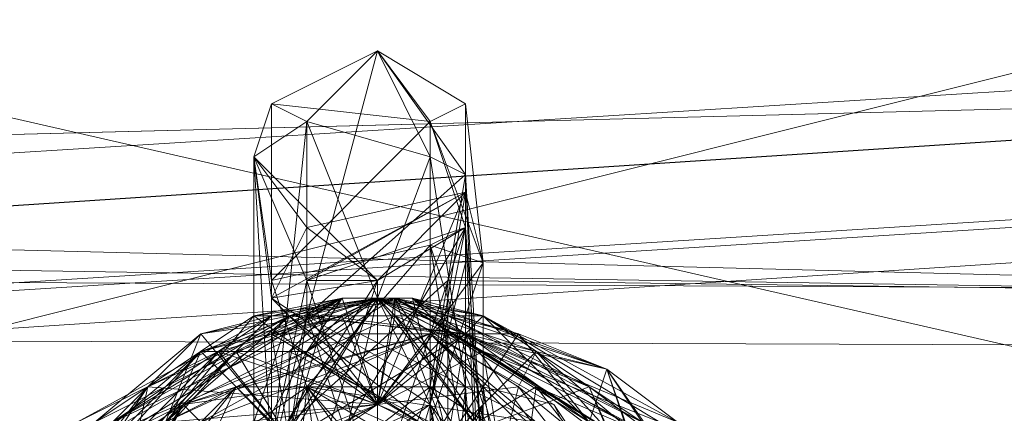
# Model space of a CAD drawing. Units: millimetres. Extents: x 16456 to 21896, y -12522 to -2088.
# Drawn here: x 19161 to 19213, y -5274 to -5253 of the extents above; entities that cross this region are included whole.
import ezdxf

# ---------------------------------------------------------------- set-up
doc = ezdxf.new("R2010")
doc.units = ezdxf.units.MM
doc.layers.add('МАФЫ НАШИ', color=250, linetype='Continuous', lineweight=25)

# ---------------------------------------------------------------- blocks, each defined once
blk = doc.blocks.new('роьгшгш')
at = {"layer": 'МАФЫ НАШИ', "lineweight": 13}
for points in [[(18671.922, -3800.265), (18272.221, -5286.742), (19827.03, -5292.358), (18671.922, -3800.265), (18273.157, -5267.084), (19828.902, -5272.701)], [(18671.922, -3800.265), (18273.157, -5267.084), (19828.902, -5272.701), (18273.157, -5267.084), (18671.922, -3800.265), (19951.527, -3981.863), (19827.03, -5292.358), (19951.527, -3981.863)], [(19828.902, -5272.701), (18273.157, -5267.084), (18671.922, -3800.265)], [(19853.24, -4058.62), (19747.464, -5182.838), (19828.902, -5272.701), (18273.157, -5267.084), (19828.902, -5272.701), (19747.464, -5182.838), (19828.902, -5272.701), (19747.464, -5182.838)], [(19853.24, -4058.62), (19747.464, -5182.838), (18273.157, -5267.084), (19828.902, -5272.701), (19747.464, -5182.838), (19853.24, -4058.62), (19828.902, -5272.701), (19747.464, -5182.838), (19828.902, -5272.701)], [(18084.071, -4990.944), (17980.167, -5333.545), (20047.942, -5205.304), (20067.6, -5020.898)], [(20077.897, -5019.962), (18096.24, -4996.561), (18084.071, -4990.944), (17980.167, -5333.545), (17994.208, -5339.162), (20061.983, -5204.368), (20047.942, -5205.304), (20067.6, -5020.898)], [(18084.071, -4990.944), (17980.167, -5333.545), (20047.942, -5205.304)], [(20061.983, -5204.368), (17994.208, -5339.162), (18096.24, -4996.561), (20077.897, -5019.962)], [(20061.983, -5204.368), (17994.208, -5339.162), (18096.24, -4996.561)], [(18273.157, -5267.084), (19828.902, -5272.701), (19747.464, -5182.838)], [(17994.208, -5339.162), (20061.983, -5204.368), (20047.942, -5205.304)], [(20047.942, -5205.304), (17980.167, -5333.545), (17994.208, -5339.162)], [(17980.167, -5341.97), (20026.413, -5452.426), (20049.814, -5210.92)], [(20061.047, -5210.92), (17993.272, -5345.714), (17980.167, -5341.97)], [(17980.167, -5341.97), (20049.814, -5210.92), (20061.047, -5210.92)], [(19962.76, -5524.503), (17993.272, -5345.714), (20061.047, -5210.92)], [(18340.554, -5244.619), (19738.104, -5244.619), (18344.298, -5280.189)], [(18340.554, -5244.619), (18344.298, -5280.189), (18340.554, -5244.619), (18344.298, -5280.189), (19740.912, -5280.189), (18340.554, -5244.619), (19738.104, -5244.619), (18344.298, -5280.189), (18340.554, -5244.619), (18344.298, -5280.189)], [(19738.104, -5244.619), (18340.554, -5244.619), (19740.912, -5280.189), (19738.104, -5244.619), (19740.912, -5280.189)], [(18344.298, -5280.189), (19738.104, -5244.619), (19678.195, -5287.678)], [(18996.738, -5248.363), (18856.327, -5280.189), (19117.49, -5280.189), (19117.49, -5248.363), (19259.773, -5244.619), (19117.49, -5280.189)], [(19343.083, -5244.619), (19398.311, -5280.189), (19256.028, -5280.189), (19343.083, -5244.619), (19116.554, -5248.363), (19256.028, -5280.189)], [(19259.773, -5244.619), (19341.211, -5280.189), (19117.49, -5280.189)], [(19116.554, -5248.363), (18995.801, -5280.189), (19256.028, -5280.189)], [(19174.591, -5257.724), (19180.207, -5254.916), (19183.015, -5258.66)], [(19174.591, -5257.724), (19180.207, -5254.916), (19183.015, -5258.66)], [(19174.591, -5257.724), (19176.463, -5258.66), (19180.207, -5254.916)], [(19174.591, -5257.724), (19176.463, -5258.66), (19180.207, -5254.916)], [(19183.015, -5258.66), (19184.887, -5257.724), (19180.207, -5254.916), (19176.463, -5268.957), (19184.887, -5261.468), (19180.207, -5254.916)], [(19176.463, -5268.957), (19180.207, -5254.916), (19176.463, -5258.66)], [(19183.015, -5260.532), (19180.207, -5254.916), (19176.463, -5258.66)], [(19184.887, -5261.468), (19184.887, -5257.724), (19180.207, -5254.916)], [(19183.015, -5258.66), (19180.207, -5254.916), (19184.887, -5257.724)], [(19184.887, -5261.468), (19184.887, -5257.724), (19180.207, -5254.916)], [(19180.207, -5254.916), (19183.015, -5260.532), (19184.887, -5261.468)], [(19176.463, -5258.66), (19174.591, -5257.724), (19173.654, -5260.532), (19174.591, -5267.084), (19174.591, -5257.724), (19174.591, -5267.084), (19173.654, -5260.532), (19174.591, -5257.724)], [(19183.015, -5258.66), (19174.591, -5257.724), (19174.591, -5267.084), (19174.591, -5268.02), (19173.654, -5260.532), (19174.591, -5267.084)], [(19176.463, -5258.66), (19174.591, -5257.724), (19173.654, -5260.532)], [(19174.591, -5257.724), (19174.591, -5267.084), (19173.654, -5260.532)], [(19176.463, -5258.66), (19173.654, -5260.532), (19174.591, -5257.724), (19174.591, -5267.084), (19173.654, -5260.532), (19174.591, -5257.724)], [(19183.015, -5258.66), (19174.591, -5267.084), (19174.591, -5257.724)], [(19174.591, -5267.084), (19183.015, -5265.212), (19183.015, -5258.66), (19184.887, -5257.724), (19184.887, -5264.276), (19183.015, -5258.66)], [(19183.015, -5258.66), (19184.887, -5257.724), (19185.823, -5266.148)], [(19184.887, -5257.724), (19184.887, -5261.468), (19184.887, -5264.276), (19184.887, -5262.404)], [(19184.887, -5262.404), (19184.887, -5264.276), (19184.887, -5257.724)], [(19184.887, -5257.724), (19184.887, -5261.468), (19184.887, -5264.276)], [(19184.887, -5257.724), (19184.887, -5261.468), (19184.887, -5264.276)], [(19184.887, -5264.276), (19184.887, -5262.404), (19184.887, -5257.724)], [(19184.887, -5264.276), (19184.887, -5257.724), (19184.887, -5262.404), (19185.823, -5266.148), (19184.887, -5257.724), (19184.887, -5262.404)], [(19173.654, -5260.532), (19174.591, -5276.445), (19176.463, -5258.66)], [(19174.591, -5276.445), (19176.463, -5258.66), (19173.654, -5260.532)], [(19176.463, -5258.66), (19174.591, -5276.445), (19176.463, -5268.957)], [(19176.463, -5258.66), (19174.591, -5276.445), (19180.207, -5268.02)], [(19174.591, -5267.084), (19183.015, -5258.66), (19183.015, -5265.212)], [(19180.207, -5268.02), (19183.015, -5260.532), (19176.463, -5258.66)], [(19185.823, -5266.148), (19183.015, -5265.212), (19183.015, -5258.66)], [(19184.887, -5264.276), (19183.015, -5258.66), (19183.015, -5265.212), (19184.887, -5264.276), (19184.887, -5276.445), (19183.015, -5265.212)], [(19176.463, -5267.084), (19180.207, -5278.317), (19173.654, -5280.189), (19173.654, -5260.532)], [(19173.654, -5260.532), (19174.591, -5268.02), (19174.591, -5267.084), (19174.591, -5268.02)], [(19176.463, -5264.276), (19173.654, -5260.532), (19174.591, -5268.02)], [(19173.654, -5277.381), (19173.654, -5260.532), (19180.207, -5267.084)], [(19173.654, -5280.189), (19173.654, -5260.532), (19176.463, -5267.084)], [(19180.207, -5267.084), (19176.463, -5267.084), (19173.654, -5260.532)], [(19174.591, -5267.084), (19174.591, -5268.02), (19173.654, -5260.532)], [(19180.207, -5267.084), (19180.207, -5273.637), (19184.887, -5262.404), (19180.207, -5267.084), (19173.654, -5260.532), (19174.591, -5268.02)], [(19173.654, -5260.532), (19173.654, -5277.381), (19174.591, -5276.445)], [(19173.654, -5260.532), (19173.654, -5280.189), (19174.591, -5276.445)], [(19176.463, -5264.276), (19173.654, -5260.532), (19180.207, -5267.084), (19176.463, -5264.276), (19184.887, -5262.404), (19180.207, -5267.084)], [(19183.015, -5260.532), (19180.207, -5268.02), (19184.887, -5272.701)], [(19184.887, -5272.701), (19184.887, -5261.468), (19183.015, -5260.532)], [(19183.015, -5272.701), (19184.887, -5261.468), (19176.463, -5268.957), (19180.207, -5280.189)], [(19183.015, -5272.701), (19184.887, -5261.468), (19176.463, -5268.957)], [(19184.887, -5272.701), (19183.015, -5291.422), (19185.823, -5283.934), (19184.887, -5261.468)], [(19184.887, -5302.655), (19183.015, -5287.678), (19185.823, -5277.381), (19184.887, -5261.468), (19183.015, -5272.701), (19185.823, -5277.381)], [(19184.887, -5261.468), (19185.823, -5283.934), (19184.887, -5277.381)], [(19184.887, -5277.381), (19184.887, -5264.276), (19184.887, -5261.468)], [(19185.823, -5277.381), (19184.887, -5264.276), (19184.887, -5261.468)], [(19185.823, -5283.934), (19184.887, -5261.468), (19184.887, -5272.701)], [(19174.591, -5268.02), (19183.015, -5273.637), (19184.887, -5262.404)], [(19184.887, -5262.404), (19184.887, -5264.276), (19180.207, -5267.084), (19184.887, -5262.404), (19176.463, -5264.276), (19174.591, -5268.02)], [(19184.887, -5262.404), (19184.887, -5264.276), (19176.463, -5267.084), (19180.207, -5267.084)], [(19184.887, -5262.404), (19184.887, -5264.276), (19176.463, -5267.084)], [(19176.463, -5267.084), (19180.207, -5267.084), (19184.887, -5262.404)], [(19185.823, -5266.148), (19184.887, -5262.404), (19180.207, -5273.637)], [(19184.887, -5266.148), (19184.887, -5262.404), (19183.015, -5273.637)], [(19184.887, -5264.276), (19184.887, -5262.404), (19184.887, -5266.148)], [(19706.277, -5269.893), (19706.277, -5314.824), (19706.277, -5269.893), (18384.549, -5263.34)], [(19706.277, -5314.824), (18384.549, -5308.271), (18384.549, -5263.34), (19706.277, -5269.893), (19706.277, -5314.824), (18384.549, -5308.271)], [(19706.277, -5269.893), (18384.549, -5263.34), (18384.549, -5308.271), (19706.277, -5314.824)], [(18384.549, -5263.34), (19706.277, -5269.893), (18384.549, -5263.34), (19706.277, -5269.893)], [(18384.549, -5263.34), (19706.277, -5269.893), (19706.277, -5314.824)], [(19706.277, -5269.893), (18384.549, -5263.34), (18384.549, -5308.271)], [(19184.887, -5264.276), (19183.015, -5273.637), (19176.463, -5278.317)], [(19180.207, -5278.317), (19176.463, -5267.084), (19184.887, -5264.276)], [(19176.463, -5278.317), (19180.207, -5267.084), (19184.887, -5264.276)], [(19180.207, -5295.166), (19184.887, -5294.23), (19184.887, -5276.445), (19184.887, -5264.276), (19185.823, -5286.742), (19184.887, -5276.445)], [(19184.887, -5264.276), (19184.887, -5277.381), (19180.207, -5278.317)], [(19184.887, -5264.276), (19184.887, -5266.148), (19183.015, -5273.637)], [(19183.015, -5273.637), (19185.823, -5286.742), (19184.887, -5264.276)], [(19184.887, -5264.276), (19185.823, -5277.381), (19183.015, -5273.637)], [(19174.591, -5267.084), (19176.463, -5272.701), (19183.015, -5265.212), (19176.463, -5272.701)], [(19183.015, -5265.212), (19176.463, -5272.701), (19174.591, -5267.084)], [(19183.015, -5265.212), (19176.463, -5272.701), (19174.591, -5267.084)], [(19183.015, -5280.189), (19176.463, -5272.701), (19183.015, -5265.212)], [(19184.887, -5276.445), (19176.463, -5272.701), (19183.015, -5265.212)], [(19185.823, -5273.637), (19183.015, -5280.189), (19183.015, -5265.212)], [(19183.015, -5265.212), (19185.823, -5266.148), (19185.823, -5273.637)], [(19255.092, -5268.02), (19255.092, -5312.952), (19135.276, -5311.08), (19135.276, -5266.148), (19255.092, -5268.02), (19135.276, -5266.148)], [(19135.276, -5311.08), (19255.092, -5312.952), (19255.092, -5268.02), (19135.276, -5266.148)], [(19255.092, -5268.02), (19135.276, -5266.148), (19255.092, -5312.952), (19135.276, -5266.148), (19135.276, -5311.08)], [(19135.276, -5311.08), (19135.276, -5266.148), (19255.092, -5268.02)], [(19135.276, -5266.148), (19255.092, -5268.02), (19135.276, -5266.148), (19255.092, -5268.02)], [(19255.092, -5268.02), (19135.276, -5266.148), (19135.276, -5311.08)], [(19135.276, -5311.08), (19255.092, -5312.952), (19135.276, -5266.148), (19135.276, -5311.08), (19255.092, -5268.02), (19135.276, -5266.148)], [(19135.276, -5266.148), (19255.092, -5312.952), (19135.276, -5266.148), (19255.092, -5268.02), (19255.092, -5312.952)], [(19185.823, -5266.148), (19180.207, -5273.637), (19180.207, -5282.998)], [(19180.207, -5282.998), (19185.823, -5273.637), (19185.823, -5266.148)], [(19135.276, -5311.08), (19183.951, -5267.084), (19255.092, -5268.02)], [(19183.951, -5312.016), (19255.092, -5312.952), (19135.276, -5311.08), (19183.951, -5312.016), (19183.951, -5267.084), (19135.276, -5311.08)], [(19176.463, -5267.084), (19180.207, -5278.317), (19173.654, -5280.189)], [(19180.207, -5267.084), (19176.463, -5278.317), (19173.654, -5277.381)], [(19174.591, -5268.02), (19174.591, -5267.084), (19174.591, -5276.445), (19174.591, -5277.381)], [(19174.591, -5268.02), (19174.591, -5267.084), (19174.591, -5276.445)], [(19174.591, -5268.02), (19174.591, -5267.084), (19174.591, -5276.445)], [(19174.591, -5276.445), (19174.591, -5291.422), (19176.463, -5272.701), (19174.591, -5276.445), (19174.591, -5267.084), (19176.463, -5272.701)], [(19174.591, -5268.02), (19180.207, -5267.084), (19180.207, -5273.637), (19174.591, -5268.02), (19174.591, -5277.381), (19180.207, -5273.637)], [(19174.591, -5276.445), (19180.207, -5283.934), (19176.463, -5272.701), (19174.591, -5276.445), (19174.591, -5267.084), (19176.463, -5272.701)], [(19255.092, -5268.02), (19183.951, -5267.084), (19183.951, -5312.016), (19255.092, -5312.952)], [(19255.092, -5268.02), (19183.951, -5267.084), (19183.951, -5312.016)], [(19165.23, -5275.509), (19170.846, -5270.829), (19178.335, -5268.02), (19165.23, -5275.509), (19161.486, -5281.125), (19166.166, -5275.509)], [(19176.463, -5270.829), (19165.23, -5275.509), (19178.335, -5268.02)], [(19180.207, -5268.02), (19178.335, -5268.957), (19176.463, -5270.829), (19180.207, -5268.02), (19166.166, -5274.573), (19174.591, -5268.957)], [(19166.166, -5275.509), (19171.782, -5282.998), (19175.527, -5275.509), (19166.166, -5275.509), (19180.207, -5273.637), (19178.335, -5268.02)], [(19180.207, -5268.02), (19175.527, -5275.509), (19166.166, -5274.573)], [(19181.143, -5268.02), (19180.207, -5268.02), (19178.335, -5268.957), (19174.591, -5269.893), (19166.166, -5274.573), (19175.527, -5268.957), (19174.591, -5269.893), (19180.207, -5268.02), (19176.463, -5270.829)], [(19168.038, -5272.701), (19166.166, -5275.509), (19178.335, -5268.02)], [(19180.207, -5273.637), (19168.038, -5272.701), (19178.335, -5268.02)], [(19177.399, -5268.957), (19170.846, -5269.893), (19178.335, -5268.02)], [(19170.846, -5270.829), (19175.527, -5270.829), (19178.335, -5268.02)], [(19180.207, -5268.02), (19170.846, -5270.829), (19175.527, -5275.509)], [(19170.846, -5269.893), (19175.527, -5268.957), (19178.335, -5268.02)], [(19180.207, -5268.02), (19178.335, -5268.957), (19170.846, -5270.829)], [(19178.335, -5268.957), (19181.143, -5268.02), (19172.718, -5270.829)], [(19172.718, -5270.829), (19181.143, -5268.02), (19180.207, -5273.637)], [(19180.207, -5273.637), (19180.207, -5268.02), (19173.654, -5268.957)], [(19176.463, -5268.957), (19173.654, -5268.957), (19178.335, -5268.02)], [(19173.654, -5268.957), (19180.207, -5268.02), (19178.335, -5268.02)], [(19176.463, -5283.934), (19180.207, -5268.02), (19174.591, -5276.445), (19174.591, -5291.422)], [(19174.591, -5276.445), (19174.591, -5277.381), (19174.591, -5268.02)], [(19180.207, -5268.02), (19187.695, -5269.893), (19174.591, -5269.893)], [(19176.463, -5283.934), (19180.207, -5268.02), (19174.591, -5276.445)], [(19183.015, -5273.637), (19174.591, -5268.02), (19174.591, -5277.381)], [(19178.335, -5268.957), (19181.143, -5268.02), (19175.527, -5268.957), (19178.335, -5268.957), (19174.591, -5269.893), (19175.527, -5268.957)], [(19174.591, -5276.445), (19174.591, -5277.381), (19174.591, -5268.02)], [(19174.591, -5268.957), (19178.335, -5268.957), (19180.207, -5268.02)], [(19181.143, -5268.02), (19175.527, -5268.957), (19178.335, -5268.957), (19181.143, -5268.957)], [(19184.887, -5269.893), (19175.527, -5275.509), (19180.207, -5268.02)], [(19184.887, -5269.893), (19175.527, -5275.509), (19183.951, -5275.509), (19181.143, -5268.02), (19176.463, -5270.829), (19183.951, -5275.509)], [(19180.207, -5268.02), (19175.527, -5275.509), (19183.951, -5275.509)], [(19175.527, -5268.957), (19180.207, -5268.02), (19185.823, -5268.957), (19184.887, -5269.893), (19182.079, -5268.02), (19185.823, -5268.957)], [(19180.207, -5268.02), (19178.335, -5268.02), (19175.527, -5268.957), (19180.207, -5268.02), (19176.463, -5270.829), (19178.335, -5268.02)], [(19184.887, -5269.893), (19175.527, -5268.957), (19181.143, -5268.02), (19184.887, -5269.893), (19181.143, -5268.02)], [(19175.527, -5270.829), (19180.207, -5268.02), (19178.335, -5268.02), (19175.527, -5270.829), (19186.759, -5276.445), (19180.207, -5268.02)], [(19184.887, -5269.893), (19175.527, -5275.509), (19180.207, -5268.02), (19184.887, -5269.893), (19180.207, -5268.02), (19181.143, -5268.02)], [(19183.951, -5275.509), (19176.463, -5270.829), (19180.207, -5268.02)], [(19176.463, -5268.957), (19180.207, -5268.02), (19183.951, -5269.893)], [(19178.335, -5268.02), (19180.207, -5268.02), (19176.463, -5268.957)], [(19180.207, -5268.02), (19176.463, -5283.934), (19180.207, -5280.189)], [(19178.335, -5268.02), (19180.207, -5268.02), (19177.399, -5268.957)], [(19184.887, -5269.893), (19177.399, -5268.957), (19180.207, -5268.02)], [(19178.335, -5268.02), (19180.207, -5268.02), (19180.207, -5273.637)], [(19180.207, -5273.637), (19178.335, -5268.957), (19181.143, -5268.02)], [(19178.335, -5268.02), (19180.207, -5268.02), (19180.207, -5273.637), (19178.335, -5268.02), (19180.207, -5273.637), (19180.207, -5268.02)], [(19178.335, -5268.957), (19181.143, -5268.957), (19181.143, -5268.02)], [(19182.079, -5268.02), (19183.951, -5275.509), (19180.207, -5268.02)], [(19186.759, -5276.445), (19195.184, -5275.509), (19180.207, -5268.02)], [(19188.632, -5270.829), (19183.951, -5275.509), (19180.207, -5268.02)], [(19180.207, -5273.637), (19181.143, -5268.02), (19186.759, -5276.445)], [(19186.759, -5276.445), (19181.143, -5268.02), (19195.184, -5275.509), (19186.759, -5276.445), (19181.143, -5268.957), (19180.207, -5273.637)], [(19180.207, -5273.637), (19181.143, -5268.02), (19185.823, -5270.829)], [(19180.207, -5273.637), (19187.695, -5272.701), (19180.207, -5268.02)], [(19180.207, -5268.02), (19191.44, -5272.701), (19182.079, -5268.02)], [(19187.695, -5272.701), (19197.992, -5281.125), (19188.632, -5270.829), (19187.695, -5272.701), (19188.632, -5270.829), (19180.207, -5268.02)], [(19180.207, -5268.02), (19180.207, -5280.189), (19184.887, -5272.701)], [(19180.207, -5268.02), (19182.079, -5268.02), (19184.887, -5269.893)], [(19183.951, -5275.509), (19180.207, -5273.637), (19180.207, -5268.02)], [(19180.207, -5268.02), (19195.184, -5275.509), (19191.44, -5272.701)], [(19182.079, -5268.02), (19183.951, -5275.509), (19180.207, -5268.02), (19182.079, -5268.02), (19180.207, -5268.02), (19185.823, -5268.957)], [(19180.207, -5268.02), (19182.079, -5268.02), (19183.951, -5269.893), (19180.207, -5268.02), (19182.079, -5268.02)], [(19183.951, -5275.509), (19181.143, -5268.02), (19180.207, -5268.02)], [(19181.143, -5268.02), (19187.695, -5269.893), (19180.207, -5268.02)], [(19182.079, -5268.02), (19180.207, -5268.02), (19183.951, -5268.957)], [(19180.207, -5268.02), (19180.207, -5273.637), (19183.951, -5268.957)], [(19188.632, -5272.701), (19181.143, -5268.02), (19183.951, -5275.509)], [(19188.632, -5272.701), (19181.143, -5268.02), (19183.951, -5275.509)], [(19185.823, -5270.829), (19181.143, -5268.02), (19193.312, -5275.509)], [(19181.143, -5268.02), (19188.632, -5272.701), (19193.312, -5275.509)], [(19192.376, -5271.765), (19187.695, -5269.893), (19181.143, -5268.02)], [(19181.143, -5268.02), (19188.632, -5272.701), (19195.184, -5275.509)], [(19184.887, -5269.893), (19192.376, -5271.765), (19181.143, -5268.02)], [(19185.823, -5268.957), (19181.143, -5268.02), (19181.143, -5268.957), (19185.823, -5268.957), (19184.887, -5269.893), (19181.143, -5268.02)], [(19188.632, -5272.701), (19181.143, -5268.02), (19183.951, -5275.509), (19188.632, -5272.701), (19183.951, -5275.509), (19187.695, -5279.253)], [(19181.143, -5268.02), (19186.759, -5276.445), (19181.143, -5268.02), (19185.823, -5268.957)], [(19188.632, -5272.701), (19181.143, -5268.02), (19183.951, -5275.509), (19188.632, -5272.701), (19183.951, -5275.509), (19187.695, -5279.253)], [(19191.44, -5272.701), (19183.951, -5275.509), (19182.079, -5268.02)], [(19182.079, -5268.02), (19183.951, -5268.957), (19192.376, -5271.765)], [(19183.951, -5269.893), (19182.079, -5268.02), (19192.376, -5271.765)], [(19164.294, -5274.573), (19168.974, -5274.573), (19174.591, -5268.957), (19164.294, -5274.573), (19162.422, -5281.125), (19168.974, -5274.573), (19164.294, -5274.573), (19168.974, -5274.573), (19175.527, -5268.957), (19164.294, -5274.573), (19162.422, -5281.125), (19168.974, -5274.573)], [(19166.166, -5274.573), (19164.294, -5274.573), (19175.527, -5268.957)], [(19166.166, -5274.573), (19164.294, -5274.573), (19174.591, -5268.957)], [(19173.654, -5268.957), (19165.23, -5274.573), (19168.974, -5274.573)], [(19165.23, -5274.573), (19176.463, -5268.957), (19175.527, -5275.509)], [(19173.654, -5268.957), (19176.463, -5268.957), (19165.23, -5274.573)], [(19180.207, -5273.637), (19173.654, -5268.957), (19168.974, -5274.573), (19180.207, -5273.637), (19166.166, -5281.125), (19168.038, -5272.701)], [(19166.166, -5275.509), (19180.207, -5273.637), (19175.527, -5275.509), (19176.463, -5268.957), (19180.207, -5273.637), (19175.527, -5275.509)], [(19172.718, -5277.381), (19175.527, -5268.957), (19168.974, -5274.573)], [(19174.591, -5268.957), (19168.974, -5274.573), (19181.143, -5268.957)], [(19175.527, -5268.957), (19170.846, -5269.893), (19168.974, -5274.573)], [(19168.974, -5274.573), (19180.207, -5273.637), (19175.527, -5268.957), (19168.974, -5274.573), (19171.782, -5282.998), (19175.527, -5275.509)], [(19168.974, -5274.573), (19171.782, -5282.998), (19175.527, -5275.509), (19168.974, -5274.573), (19180.207, -5273.637), (19181.143, -5268.957)], [(19170.846, -5269.893), (19177.399, -5268.957), (19175.527, -5275.509)], [(19170.846, -5270.829), (19178.335, -5268.957), (19172.718, -5270.829)], [(19176.463, -5270.829), (19178.335, -5268.957), (19171.782, -5270.829)], [(19171.782, -5270.829), (19178.335, -5268.957), (19180.207, -5273.637)], [(19172.718, -5277.381), (19183.951, -5275.509), (19175.527, -5268.957)], [(19180.207, -5280.189), (19176.463, -5268.957), (19174.591, -5276.445)], [(19181.143, -5268.957), (19178.335, -5268.957), (19174.591, -5268.957)], [(19175.527, -5268.957), (19180.207, -5273.637), (19184.887, -5269.893)], [(19184.887, -5269.893), (19175.527, -5268.957), (19183.951, -5275.509)], [(19177.399, -5268.957), (19184.887, -5269.893), (19175.527, -5275.509)], [(19185.823, -5268.957), (19184.887, -5269.893), (19194.248, -5274.573), (19185.823, -5268.957), (19175.527, -5268.957), (19184.887, -5269.893)], [(19176.463, -5268.957), (19183.951, -5269.893), (19180.207, -5273.637)], [(19176.463, -5268.957), (19180.207, -5280.189), (19183.015, -5272.701)], [(19183.951, -5268.957), (19180.207, -5273.637), (19183.951, -5275.509)], [(19186.759, -5276.445), (19195.184, -5274.573), (19181.143, -5268.957)], [(19181.143, -5268.957), (19195.184, -5274.573), (19185.823, -5268.957)], [(19194.248, -5274.573), (19183.951, -5268.957), (19183.951, -5275.509)], [(19192.376, -5271.765), (19183.951, -5268.957), (19194.248, -5274.573)], [(19184.887, -5269.893), (19185.823, -5268.957), (19196.12, -5274.573)], [(19185.823, -5268.957), (19191.44, -5274.573), (19184.887, -5269.893)], [(19196.12, -5274.573), (19185.823, -5268.957), (19194.248, -5274.573)], [(19195.184, -5274.573), (19191.44, -5274.573), (19185.823, -5268.957)], [(19196.12, -5274.573), (19185.823, -5268.957), (19194.248, -5274.573), (19196.12, -5274.573), (19194.248, -5274.573), (19198.928, -5281.125)], [(19163.358, -5277.381), (19165.23, -5274.573), (19170.846, -5269.893), (19175.527, -5275.509), (19165.23, -5274.573), (19170.846, -5269.893)], [(19172.718, -5277.381), (19166.166, -5281.125), (19168.974, -5274.573), (19170.846, -5269.893), (19163.358, -5277.381), (19168.974, -5274.573), (19172.718, -5277.381), (19168.974, -5274.573), (19163.358, -5277.381), (19165.23, -5274.573), (19168.974, -5274.573), (19166.166, -5281.125)], [(19175.527, -5275.509), (19166.166, -5274.573), (19174.591, -5269.893)], [(19183.015, -5269.893), (19169.91, -5273.637), (19170.846, -5274.573)], [(19169.91, -5273.637), (19183.015, -5269.893), (19176.463, -5272.701)], [(19170.846, -5274.573), (19179.271, -5269.893), (19183.015, -5269.893)], [(19170.846, -5274.573), (19188.632, -5274.573), (19179.271, -5269.893)], [(19183.015, -5269.893), (19172.718, -5272.701), (19185.823, -5272.701)], [(19183.015, -5269.893), (19183.015, -5272.701), (19172.718, -5272.701), (19183.015, -5269.893), (19193.312, -5279.253), (19183.015, -5272.701)], [(19175.527, -5275.509), (19174.591, -5269.893), (19183.951, -5275.509)], [(19183.951, -5275.509), (19174.591, -5269.893), (19187.695, -5269.893)], [(19186.759, -5276.445), (19184.887, -5269.893), (19175.527, -5275.509), (19186.759, -5276.445), (19175.527, -5270.829), (19175.527, -5275.509)], [(19188.632, -5274.573), (19176.463, -5272.701), (19183.015, -5269.893), (19188.632, -5274.573), (19192.376, -5282.062), (19176.463, -5272.701)], [(19188.632, -5274.573), (19183.015, -5269.893), (19179.271, -5269.893)], [(19186.759, -5276.445), (19184.887, -5269.893), (19180.207, -5273.637)], [(19186.759, -5276.445), (19180.207, -5273.637), (19183.951, -5269.893), (19186.759, -5276.445), (19191.44, -5274.573), (19187.695, -5282.998)], [(19189.568, -5273.637), (19193.312, -5279.253), (19183.015, -5269.893)], [(19183.015, -5269.893), (19185.823, -5272.701), (19189.568, -5273.637)], [(19193.312, -5281.125), (19184.887, -5269.893), (19183.951, -5275.509)], [(19191.44, -5274.573), (19187.695, -5279.253), (19183.951, -5275.509), (19191.44, -5274.573), (19183.951, -5275.509), (19184.887, -5269.893)], [(19186.759, -5276.445), (19183.951, -5269.893), (19191.44, -5274.573)], [(19192.376, -5271.765), (19187.695, -5269.893), (19191.44, -5274.573), (19183.951, -5275.509), (19187.695, -5269.893), (19191.44, -5274.573)], [(19183.951, -5269.893), (19192.376, -5271.765), (19191.44, -5274.573)], [(19186.759, -5276.445), (19184.887, -5269.893), (19191.44, -5274.573)], [(19184.887, -5269.893), (19196.12, -5274.573), (19191.44, -5274.573)], [(19194.248, -5274.573), (19184.887, -5269.893), (19193.312, -5281.125)], [(19184.887, -5269.893), (19193.312, -5274.573), (19192.376, -5271.765)], [(19186.759, -5276.445), (19193.312, -5275.509), (19187.695, -5282.998), (19186.759, -5276.445), (19193.312, -5274.573), (19184.887, -5269.893)], [(19186.759, -5276.445), (19184.887, -5269.893), (19191.44, -5274.573), (19186.759, -5276.445), (19191.44, -5274.573), (19187.695, -5282.998)], [(19161.486, -5281.125), (19163.358, -5281.125), (19160.549, -5290.486), (19161.486, -5281.125), (19172.718, -5270.829), (19163.358, -5281.125)], [(19161.486, -5281.125), (19162.422, -5296.103), (19166.166, -5281.125), (19170.846, -5270.829)], [(19166.166, -5281.125), (19170.846, -5270.829), (19161.486, -5281.125)], [(19170.846, -5270.829), (19172.718, -5270.829), (19161.486, -5281.125)], [(19167.102, -5275.509), (19171.782, -5270.829), (19163.358, -5281.125)], [(19163.358, -5281.125), (19175.527, -5275.509), (19171.782, -5282.998), (19163.358, -5281.125), (19171.782, -5270.829), (19175.527, -5275.509)], [(19163.358, -5281.125), (19172.718, -5270.829), (19175.527, -5275.509)], [(19172.718, -5277.381), (19176.463, -5270.829), (19183.951, -5275.509), (19172.718, -5277.381), (19165.23, -5275.509), (19176.463, -5270.829)], [(19165.23, -5275.509), (19166.166, -5275.509), (19170.846, -5270.829)], [(19166.166, -5275.509), (19175.527, -5275.509), (19175.527, -5270.829)], [(19175.527, -5275.509), (19170.846, -5270.829), (19166.166, -5281.125)], [(19170.846, -5270.829), (19166.166, -5275.509), (19175.527, -5270.829)], [(19176.463, -5270.829), (19171.782, -5270.829), (19167.102, -5275.509)], [(19175.527, -5275.509), (19176.463, -5270.829), (19167.102, -5275.509), (19175.527, -5275.509), (19183.951, -5275.509), (19176.463, -5270.829)], [(19171.782, -5270.829), (19180.207, -5273.637), (19175.527, -5275.509)], [(19172.718, -5270.829), (19180.207, -5273.637), (19175.527, -5275.509)], [(19175.527, -5270.829), (19175.527, -5275.509), (19186.759, -5276.445)], [(19180.207, -5273.637), (19185.823, -5270.829), (19186.759, -5276.445)], [(19188.632, -5270.829), (19194.248, -5275.509), (19183.951, -5275.509)], [(19186.759, -5276.445), (19185.823, -5270.829), (19193.312, -5275.509)], [(19187.695, -5272.701), (19197.992, -5281.125), (19188.632, -5270.829)], [(19197.992, -5281.125), (19194.248, -5275.509), (19188.632, -5270.829)], [(19192.376, -5271.765), (19198.928, -5281.125), (19191.44, -5274.573)], [(19191.44, -5274.573), (19192.376, -5271.765), (19196.12, -5274.573)], [(19198.928, -5290.486), (19198.928, -5281.125), (19192.376, -5271.765)], [(19193.312, -5274.573), (19198.928, -5290.486), (19192.376, -5271.765)], [(19192.376, -5271.765), (19194.248, -5274.573), (19196.12, -5274.573)], [(19168.038, -5272.701), (19161.486, -5281.125), (19166.166, -5275.509)], [(19166.166, -5281.125), (19162.422, -5296.103), (19161.486, -5281.125), (19166.166, -5281.125), (19161.486, -5281.125), (19168.038, -5272.701)], [(19165.23, -5282.062), (19172.718, -5272.701), (19167.102, -5284.87), (19172.718, -5292.358)], [(19165.23, -5282.062), (19172.718, -5272.701), (19167.102, -5284.87)], [(19169.91, -5273.637), (19165.23, -5282.062), (19172.718, -5272.701), (19169.91, -5273.637), (19172.718, -5272.701)], [(19169.91, -5273.637), (19166.166, -5279.253), (19172.718, -5272.701)], [(19166.166, -5279.253), (19188.632, -5289.55), (19172.718, -5272.701)], [(19168.038, -5287.678), (19167.102, -5279.253), (19176.463, -5272.701)], [(19183.015, -5272.701), (19183.015, -5292.358), (19167.102, -5284.87)], [(19183.015, -5272.701), (19167.102, -5284.87), (19172.718, -5272.701)], [(19167.102, -5279.253), (19176.463, -5272.701), (19169.91, -5273.637), (19167.102, -5279.253), (19167.102, -5275.509), (19169.91, -5273.637)], [(19179.271, -5293.294), (19176.463, -5272.701), (19168.038, -5287.678), (19179.271, -5293.294), (19169.91, -5290.486), (19168.038, -5287.678)], [(19172.718, -5272.701), (19188.632, -5289.55), (19185.823, -5272.701)], [(19184.887, -5276.445), (19176.463, -5272.701), (19180.207, -5283.934), (19174.591, -5291.422), (19174.591, -5276.445), (19180.207, -5283.934)], [(19180.207, -5283.934), (19176.463, -5272.701), (19174.591, -5291.422), (19174.591, -5302.655), (19174.591, -5276.445), (19174.591, -5291.422)], [(19183.015, -5287.678), (19183.015, -5272.701), (19180.207, -5280.189), (19176.463, -5295.166)], [(19189.568, -5290.486), (19179.271, -5293.294), (19176.463, -5272.701)], [(19192.376, -5282.062), (19176.463, -5272.701), (19189.568, -5290.486), (19192.376, -5282.062), (19194.248, -5282.062), (19189.568, -5290.486)], [(19176.463, -5298.911), (19176.463, -5283.934), (19183.015, -5291.422), (19184.887, -5272.701), (19180.207, -5280.189), (19183.015, -5291.422)], [(19183.015, -5280.189), (19180.207, -5283.934), (19176.463, -5272.701)], [(19183.015, -5287.678), (19183.015, -5272.701), (19180.207, -5280.189)], [(19180.207, -5273.637), (19187.695, -5272.701), (19186.759, -5276.445), (19194.248, -5281.125), (19187.695, -5272.701), (19186.759, -5276.445)], [(19183.015, -5272.701), (19193.312, -5279.253), (19183.015, -5292.358)], [(19183.015, -5272.701), (19183.015, -5287.678), (19185.823, -5277.381)], [(19184.887, -5272.701), (19183.015, -5291.422), (19185.823, -5283.934)], [(19191.44, -5272.701), (19195.184, -5281.125), (19183.951, -5275.509)], [(19185.823, -5272.701), (19188.632, -5289.55), (19192.376, -5279.253)], [(19195.184, -5281.125), (19187.695, -5279.253), (19185.823, -5285.806), (19195.184, -5281.125), (19188.632, -5272.701), (19187.695, -5279.253)], [(19189.568, -5273.637), (19185.823, -5272.701), (19192.376, -5279.253)], [(19195.184, -5281.125), (19188.632, -5272.701), (19187.695, -5279.253)], [(19187.695, -5272.701), (19194.248, -5281.125), (19197.992, -5281.125)], [(19193.312, -5275.509), (19188.632, -5272.701), (19196.12, -5278.317)], [(19195.184, -5275.509), (19188.632, -5272.701), (19195.184, -5281.125)], [(19197.992, -5281.125), (19195.184, -5281.125), (19196.12, -5278.317), (19188.632, -5272.701), (19195.184, -5281.125), (19196.12, -5278.317)], [(19198.928, -5290.486), (19195.184, -5281.125), (19191.44, -5272.701)], [(19195.184, -5275.509), (19198.928, -5290.486), (19191.44, -5272.701)], [(19166.166, -5279.253), (19169.91, -5273.637), (19165.23, -5282.062)], [(19172.718, -5277.381), (19166.166, -5281.125), (19180.207, -5273.637), (19172.718, -5277.381), (19172.718, -5284.87), (19166.166, -5281.125)], [(19167.102, -5275.509), (19170.846, -5274.573), (19169.91, -5273.637)], [(19172.718, -5277.381), (19180.207, -5273.637), (19168.974, -5274.573)], [(19168.974, -5274.573), (19175.527, -5275.509), (19180.207, -5273.637)], [(19168.974, -5274.573), (19175.527, -5275.509), (19180.207, -5273.637)], [(19174.591, -5277.381), (19180.207, -5273.637), (19180.207, -5282.998), (19174.591, -5277.381), (19174.591, -5276.445), (19180.207, -5282.998)], [(19174.591, -5277.381), (19183.015, -5273.637), (19180.207, -5282.998), (19174.591, -5277.381), (19174.591, -5302.655), (19180.207, -5282.998)], [(19175.527, -5275.509), (19180.207, -5273.637)], [(19183.015, -5273.637), (19184.887, -5286.742), (19176.463, -5278.317)], [(19180.207, -5282.998), (19185.823, -5286.742), (19183.015, -5273.637)], [(19185.823, -5273.637), (19180.207, -5282.998), (19183.015, -5288.614)], [(19180.207, -5283.934), (19184.887, -5287.678), (19183.015, -5280.189), (19185.823, -5273.637), (19184.887, -5287.678), (19183.015, -5280.189)], [(19183.015, -5288.614), (19185.823, -5296.103), (19185.823, -5273.637)], [(19185.823, -5277.381), (19184.887, -5286.742), (19183.015, -5273.637)], [(19185.823, -5296.103), (19184.887, -5287.678), (19185.823, -5273.637)], [(19193.312, -5279.253), (19189.568, -5273.637), (19192.376, -5279.253), (19188.632, -5289.55), (19193.312, -5284.87), (19192.376, -5279.253)], [(19193.312, -5279.253), (19189.568, -5273.637), (19192.376, -5279.253)]]:
    blk.add_lwpolyline(points, close=True, dxfattribs=at)
for points in [[(20047.942, -5205.304), (17980.167, -5333.545), (17994.208, -5339.162), (18096.24, -4996.561)], [(17962.382, -5444.937), (17950.213, -5437.449), (17980.167, -5341.97), (17993.272, -5345.714), (20061.047, -5210.92), (20049.814, -5210.92)], [(17993.272, -5345.714), (17962.382, -5444.937), (19962.76, -5524.503), (17993.272, -5345.714), (20061.047, -5210.92), (19962.76, -5524.503), (20040.454, -5449.618), (20061.047, -5210.92), (20049.814, -5210.92), (17980.167, -5341.97)], [(19738.104, -5244.619), (18344.298, -5280.189), (18403.27, -5287.678), (18403.27, -5281.125), (18344.298, -5288.614), (19740.912, -5288.614), (18403.27, -5281.125), (19678.195, -5287.678)], [(18344.298, -5280.189), (19740.912, -5280.189), (19738.104, -5244.619), (19740.912, -5280.189), (18340.554, -5244.619), (19738.104, -5244.619)], [(19185.823, -5266.148), (19185.823, -5273.637), (19183.015, -5280.189), (19183.015, -5265.212), (19183.015, -5258.66), (19174.591, -5267.084), (19174.591, -5276.445), (19176.463, -5272.701), (19179.271, -5293.294)], [(19165.23, -5282.062), (19169.91, -5273.637), (19166.166, -5279.253)], [(19188.632, -5289.55), (19172.718, -5272.701), (19166.166, -5279.253), (19169.91, -5273.637), (19183.015, -5269.893), (19176.463, -5272.701), (19174.591, -5291.422)], [(19180.207, -5283.934), (19176.463, -5272.701), (19174.591, -5276.445)], [(19180.207, -5278.317), (19176.463, -5267.084), (19184.887, -5264.276), (19184.887, -5266.148), (19183.015, -5273.637), (19185.823, -5286.742), (19184.887, -5264.276), (19184.887, -5261.468), (19176.463, -5268.957), (19180.207, -5254.916), (19184.887, -5257.724), (19184.887, -5261.468), (19184.887, -5264.276), (19184.887, -5277.381)], [(19185.823, -5283.934), (19184.887, -5261.468), (19184.887, -5257.724), (19180.207, -5254.916), (19183.015, -5258.66), (19180.207, -5254.916), (19184.887, -5257.724), (19184.887, -5264.276), (19184.887, -5262.404), (19183.015, -5273.637), (19174.591, -5268.02), (19174.591, -5277.381)], [(19175.527, -5275.509), (19180.207, -5268.02), (19180.207, -5280.189), (19184.887, -5272.701), (19180.207, -5268.02), (19183.015, -5260.532), (19180.207, -5254.916), (19176.463, -5258.66), (19174.591, -5257.724), (19176.463, -5258.66), (19180.207, -5254.916), (19176.463, -5268.957), (19173.654, -5268.957), (19178.335, -5268.02), (19180.207, -5268.02), (19173.654, -5268.957), (19165.23, -5274.573)], [(19176.463, -5278.317), (19180.207, -5267.084), (19184.887, -5264.276), (19184.887, -5262.404), (19176.463, -5264.276), (19174.591, -5268.02), (19173.654, -5260.532), (19180.207, -5267.084), (19180.207, -5273.637), (19184.887, -5262.404), (19185.823, -5266.148), (19184.887, -5257.724), (19184.887, -5262.404), (19184.887, -5264.276), (19183.015, -5265.212), (19183.015, -5258.66), (19180.207, -5254.916), (19174.591, -5257.724), (19180.207, -5254.916), (19183.015, -5258.66), (19183.015, -5265.212)], [(19184.887, -5272.701), (19184.887, -5261.468), (19183.015, -5260.532), (19180.207, -5254.916), (19176.463, -5258.66), (19180.207, -5254.916), (19184.887, -5257.724), (19184.887, -5261.468), (19184.887, -5264.276), (19185.823, -5277.381), (19184.887, -5261.468), (19183.015, -5272.701), (19193.312, -5279.253), (19183.015, -5292.358)], [(19177.399, -5268.957), (19180.207, -5268.02), (19185.823, -5268.957), (19195.184, -5274.573), (19181.143, -5268.957), (19180.207, -5273.637), (19168.974, -5274.573)], [(19175.527, -5275.509), (19171.782, -5270.829), (19163.358, -5281.125)], [(19184.887, -5277.381), (19184.887, -5264.276), (19184.887, -5257.724), (19183.015, -5258.66), (19174.591, -5267.084), (19174.591, -5257.724), (19174.591, -5267.084), (19183.015, -5258.66), (19184.887, -5257.724), (19185.823, -5266.148), (19184.887, -5262.404), (19180.207, -5273.637), (19184.887, -5269.893), (19186.759, -5276.445), (19181.143, -5268.957), (19180.207, -5273.637), (19181.143, -5268.02), (19186.759, -5276.445), (19181.143, -5268.02), (19195.184, -5275.509)], [(19165.23, -5274.573), (19176.463, -5268.957), (19173.654, -5268.957), (19180.207, -5268.02), (19174.591, -5276.445), (19176.463, -5258.66), (19183.015, -5260.532), (19180.207, -5268.02), (19187.695, -5272.701), (19180.207, -5273.637), (19183.951, -5269.893), (19176.463, -5268.957), (19174.591, -5276.445), (19176.463, -5258.66), (19174.591, -5276.445), (19173.654, -5260.532), (19176.463, -5258.66), (19174.591, -5276.445)], [(19185.823, -5286.742), (19184.887, -5264.276), (19184.887, -5276.445), (19176.463, -5272.701), (19183.015, -5265.212), (19176.463, -5272.701), (19183.015, -5280.189)], [(19180.207, -5283.934), (19176.463, -5272.701), (19192.376, -5282.062)], [(19188.632, -5274.573), (19176.463, -5272.701), (19183.015, -5269.893), (19185.823, -5272.701), (19189.568, -5273.637), (19185.823, -5272.701), (19192.376, -5279.253)], [(19188.632, -5289.55), (19185.823, -5272.701)], [(19167.102, -5279.253), (19169.91, -5273.637), (19176.463, -5272.701), (19174.591, -5276.445), (19174.591, -5267.084), (19183.015, -5258.66), (19183.015, -5265.212), (19185.823, -5266.148), (19180.207, -5273.637), (19180.207, -5282.998)], [(19184.887, -5287.678), (19185.823, -5273.637), (19185.823, -5296.103)], [(19164.294, -5289.55), (19154.933, -5288.614), (19168.038, -5284.87), (19158.677, -5287.678), (19154.933, -5288.614), (19174.591, -5289.55), (19173.654, -5277.381), (19173.654, -5260.532), (19180.207, -5267.084), (19176.463, -5267.084), (19173.654, -5260.532), (19173.654, -5277.381), (19174.591, -5276.445), (19176.463, -5295.166), (19185.823, -5286.742), (19180.207, -5282.998), (19174.591, -5302.655), (19176.463, -5295.166)], [(19170.846, -5274.573), (19179.271, -5269.893), (19183.015, -5269.893), (19169.91, -5273.637), (19170.846, -5274.573)], [(19188.632, -5274.573), (19179.271, -5269.893), (19188.632, -5274.573)], [(19170.846, -5274.573), (19169.91, -5273.637), (19167.102, -5279.253)], [(19167.102, -5275.509), (19176.463, -5270.829), (19175.527, -5275.509)], [(19183.951, -5275.509), (19176.463, -5270.829), (19178.335, -5268.957), (19171.782, -5270.829), (19178.335, -5268.957), (19180.207, -5273.637), (19181.143, -5268.02), (19185.823, -5270.829), (19181.143, -5268.02), (19193.312, -5275.509), (19188.632, -5272.701), (19181.143, -5268.02), (19187.695, -5269.893), (19192.376, -5271.765), (19193.312, -5274.573), (19184.887, -5269.893), (19175.527, -5275.509)], [(19194.248, -5281.125), (19187.695, -5272.701), (19186.759, -5276.445), (19180.207, -5273.637), (19180.207, -5282.998)], [(19173.654, -5280.189), (19173.654, -5260.532), (19180.207, -5267.084), (19176.463, -5264.276), (19173.654, -5260.532), (19174.591, -5268.02), (19174.591, -5267.084), (19174.591, -5276.445)], [(19174.591, -5291.422), (19176.463, -5272.701), (19174.591, -5276.445)], [(19183.015, -5260.532), (19184.887, -5261.468)], [(19174.591, -5268.02), (19180.207, -5273.637), (19180.207, -5267.084), (19176.463, -5264.276), (19184.887, -5262.404)], [(19185.823, -5277.381), (19184.887, -5286.742), (19183.015, -5273.637), (19185.823, -5277.381), (19184.887, -5264.276), (19184.887, -5262.404), (19184.887, -5266.148), (19184.887, -5262.404), (19183.015, -5273.637)], [(19175.527, -5268.957), (19168.974, -5274.573)], [(19168.974, -5274.573), (19174.591, -5268.957), (19168.974, -5274.573), (19181.143, -5268.957), (19195.184, -5274.573)], [(19198.928, -5281.125), (19192.376, -5271.765), (19198.928, -5281.125)], [(19176.463, -5278.317), (19183.015, -5273.637), (19184.887, -5264.276), (19180.207, -5267.084), (19176.463, -5278.317)], [(19174.591, -5276.445), (19176.463, -5268.957), (19180.207, -5280.189), (19184.887, -5272.701), (19183.015, -5291.422)], [(19176.463, -5283.934), (19180.207, -5268.02), (19176.463, -5270.829), (19183.951, -5275.509)], [(19195.184, -5275.509), (19180.207, -5268.02), (19181.143, -5268.02), (19180.207, -5268.02), (19176.463, -5270.829), (19181.143, -5268.02), (19183.951, -5275.509), (19176.463, -5270.829), (19172.718, -5277.381)], [(19165.23, -5275.509), (19176.463, -5270.829), (19165.23, -5275.509), (19178.335, -5268.02), (19170.846, -5270.829), (19165.23, -5275.509)], [(19167.102, -5279.253), (19176.463, -5272.701), (19180.207, -5283.934)], [(19184.887, -5276.445), (19184.887, -5264.276), (19183.015, -5265.212), (19185.823, -5266.148), (19185.823, -5273.637), (19180.207, -5282.998)], [(19185.823, -5286.742), (19183.015, -5273.637), (19174.591, -5268.02), (19174.591, -5277.381)], [(19183.951, -5267.084), (19183.951, -5312.016), (19135.276, -5311.08), (19183.951, -5267.084), (19255.092, -5268.02), (19255.092, -5312.952), (19135.276, -5311.08), (19183.951, -5312.016)], [(19175.527, -5275.509), (19176.463, -5268.957), (19165.23, -5274.573)], [(19166.166, -5281.125), (19170.846, -5270.829), (19175.527, -5275.509)], [(19175.527, -5275.509), (19176.463, -5268.957), (19180.207, -5273.637), (19175.527, -5275.509)], [(19166.166, -5281.125), (19180.207, -5273.637), (19174.591, -5268.02), (19174.591, -5277.381)], [(19180.207, -5282.998), (19183.015, -5273.637), (19184.887, -5286.742)], [(19183.015, -5287.678), (19183.015, -5272.701), (19183.015, -5292.358)], [(19187.695, -5279.253), (19188.632, -5272.701), (19195.184, -5281.125)], [(19163.358, -5281.125), (19171.782, -5270.829), (19167.102, -5275.509)], [(19167.102, -5275.509), (19171.782, -5270.829), (19176.463, -5270.829), (19178.335, -5268.957), (19180.207, -5268.02), (19166.166, -5274.573), (19174.591, -5268.957), (19164.294, -5274.573)], [(19164.294, -5274.573), (19175.527, -5268.957), (19183.951, -5275.509)], [(19172.718, -5277.381), (19180.207, -5273.637), (19168.974, -5274.573)], [(19193.312, -5281.125), (19184.887, -5269.893), (19194.248, -5274.573), (19183.951, -5268.957), (19183.951, -5275.509), (19188.632, -5270.829), (19180.207, -5268.02), (19170.846, -5270.829), (19175.527, -5275.509)], [(19161.486, -5281.125), (19168.038, -5272.701), (19166.166, -5281.125), (19180.207, -5273.637), (19173.654, -5268.957), (19168.974, -5274.573), (19175.527, -5268.957), (19172.718, -5277.381)], [(19193.312, -5275.509), (19185.823, -5270.829), (19186.759, -5276.445), (19185.823, -5270.829), (19180.207, -5273.637), (19168.038, -5272.701), (19178.335, -5268.02), (19166.166, -5275.509), (19168.038, -5272.701), (19161.486, -5281.125), (19172.718, -5270.829), (19170.846, -5270.829), (19175.527, -5270.829), (19178.335, -5268.02), (19170.846, -5269.893), (19177.399, -5268.957), (19184.887, -5269.893), (19175.527, -5275.509)], [(19168.974, -5274.573), (19180.207, -5273.637), (19175.527, -5268.957), (19166.166, -5274.573), (19174.591, -5269.893), (19178.335, -5268.957), (19175.527, -5268.957), (19185.823, -5268.957), (19180.207, -5268.02), (19174.591, -5269.893), (19178.335, -5268.957), (19181.143, -5268.02), (19172.718, -5270.829), (19180.207, -5273.637), (19175.527, -5275.509)], [(19188.632, -5272.701), (19181.143, -5268.02), (19192.376, -5271.765), (19184.887, -5269.893), (19191.44, -5274.573), (19185.823, -5268.957), (19191.44, -5274.573)], [(19195.184, -5281.125), (19191.44, -5272.701), (19183.951, -5275.509), (19182.079, -5268.02), (19191.44, -5272.701), (19180.207, -5268.02), (19187.695, -5269.893), (19174.591, -5269.893), (19166.166, -5274.573)], [(19166.166, -5275.509), (19180.207, -5273.637), (19178.335, -5268.02), (19175.527, -5268.957), (19170.846, -5269.893), (19175.527, -5275.509)], [(19165.23, -5274.573), (19170.846, -5269.893), (19163.358, -5277.381), (19170.846, -5269.893), (19168.974, -5274.573)], [(19170.846, -5305.463), (19164.294, -5303.591), (19176.463, -5308.271), (19170.846, -5305.463), (19180.207, -5305.463), (19170.846, -5305.463), (19176.463, -5297.039), (19186.759, -5297.039), (19185.823, -5285.806), (19183.951, -5297.039), (19193.312, -5297.039), (19187.695, -5279.253), (19183.951, -5275.509), (19184.887, -5269.893), (19182.079, -5268.02), (19180.207, -5268.02), (19180.207, -5273.637), (19183.951, -5275.509), (19180.207, -5273.637), (19183.951, -5268.957)], [(19186.759, -5276.445), (19180.207, -5273.637), (19183.951, -5269.893), (19182.079, -5268.02), (19192.376, -5271.765), (19191.44, -5274.573), (19187.695, -5269.893), (19183.951, -5275.509)], [(19195.184, -5275.509), (19188.632, -5272.701), (19181.143, -5268.02), (19178.335, -5268.957), (19180.207, -5273.637), (19181.143, -5268.02), (19172.718, -5270.829), (19178.335, -5268.957), (19170.846, -5270.829), (19178.335, -5268.957), (19180.207, -5268.02), (19186.759, -5276.445), (19175.527, -5270.829), (19180.207, -5268.02), (19178.335, -5268.02), (19180.207, -5268.02), (19176.463, -5268.957), (19180.207, -5268.02), (19183.951, -5269.893), (19182.079, -5268.02), (19180.207, -5268.02), (19182.079, -5268.02), (19180.207, -5268.02), (19180.207, -5273.637), (19183.951, -5268.957), (19180.207, -5268.02), (19182.079, -5268.02)], [(19193.312, -5275.509), (19188.632, -5272.701), (19196.12, -5278.317), (19188.632, -5272.701), (19195.184, -5281.125)], [(19194.248, -5275.509), (19188.632, -5270.829), (19194.248, -5275.509)], [(19183.951, -5275.509), (19180.207, -5268.02), (19175.527, -5275.509)], [(19183.951, -5275.509), (19174.591, -5269.893), (19175.527, -5275.509)], [(19183.951, -5275.509), (19184.887, -5269.893), (19196.12, -5274.573)], [(19183.951, -5275.509), (19174.591, -5269.893), (19187.695, -5269.893)], [(19195.184, -5275.509), (19198.928, -5290.486), (19191.44, -5272.701), (19195.184, -5275.509), (19180.207, -5268.02), (19178.335, -5268.957), (19174.591, -5268.957), (19178.335, -5268.957), (19181.143, -5268.957), (19181.143, -5268.02), (19185.823, -5268.957), (19184.887, -5269.893), (19181.143, -5268.02), (19185.823, -5268.957), (19181.143, -5268.02), (19186.759, -5276.445), (19183.951, -5269.893), (19191.44, -5274.573)], [(19185.823, -5268.957), (19184.887, -5269.893), (19182.079, -5268.02), (19183.951, -5268.957), (19192.376, -5271.765), (19194.248, -5274.573)], [(19194.248, -5274.573), (19184.887, -5269.893), (19185.823, -5268.957), (19175.527, -5268.957), (19184.887, -5269.893), (19177.399, -5268.957), (19180.207, -5268.02), (19178.335, -5268.02), (19176.463, -5270.829), (19180.207, -5268.02), (19178.335, -5268.02), (19175.527, -5268.957), (19181.143, -5268.02), (19184.887, -5269.893), (19181.143, -5268.02), (19187.695, -5269.893), (19180.207, -5268.02), (19181.143, -5268.02), (19183.951, -5275.509)], [(19183.951, -5275.509), (19175.527, -5268.957), (19184.887, -5269.893), (19193.312, -5274.573)], [(19180.207, -5273.637), (19180.207, -5268.02), (19180.207, -5273.637)], [(19180.207, -5268.02), (19188.632, -5270.829), (19180.207, -5268.02)], [(19180.207, -5268.02), (19188.632, -5270.829), (19180.207, -5268.02)], [(19181.143, -5268.02), (19188.632, -5272.701), (19181.143, -5268.02)], [(19170.846, -5269.893), (19177.399, -5268.957), (19175.527, -5275.509), (19166.166, -5275.509), (19163.358, -5281.125), (19161.486, -5281.125), (19162.422, -5296.103), (19161.486, -5292.358), (19160.549, -5281.125), (19162.422, -5296.103), (19164.294, -5302.655), (19168.974, -5302.655), (19178.335, -5309.208), (19164.294, -5303.591), (19172.718, -5307.335), (19164.294, -5302.655), (19169.91, -5305.463), (19174.591, -5309.208), (19179.271, -5310.144), (19169.91, -5305.463)], [(19171.782, -5270.829), (19180.207, -5273.637), (19175.527, -5275.509), (19168.974, -5274.573), (19170.846, -5269.893), (19175.527, -5268.957), (19180.207, -5273.637), (19184.887, -5269.893), (19185.823, -5268.957), (19196.12, -5274.573), (19192.376, -5271.765), (19191.44, -5274.573), (19192.376, -5271.765), (19183.951, -5269.893)], [(19193.312, -5274.573), (19198.928, -5290.486), (19192.376, -5271.765), (19183.951, -5268.957), (19194.248, -5274.573), (19183.951, -5275.509), (19193.312, -5281.125), (19184.887, -5269.893), (19183.951, -5275.509), (19195.184, -5281.125), (19191.44, -5272.701)], [(19189.568, -5273.637), (19193.312, -5279.253), (19183.015, -5269.893), (19172.718, -5272.701), (19185.823, -5272.701), (19188.632, -5289.55), (19172.718, -5272.701), (19183.015, -5269.893), (19172.718, -5272.701), (19167.102, -5284.87), (19183.015, -5272.701), (19193.312, -5279.253), (19183.015, -5269.893), (19183.015, -5272.701), (19172.718, -5272.701), (19169.91, -5273.637), (19172.718, -5272.701), (19165.23, -5282.062)], [(19172.718, -5272.701), (19183.015, -5269.893), (19172.718, -5272.701)], [(19188.632, -5274.573), (19183.015, -5269.893), (19179.271, -5269.893)], [(19179.271, -5269.893), (19188.632, -5274.573), (19179.271, -5269.893)], [(19195.184, -5281.125), (19188.632, -5272.701), (19195.184, -5275.509)], [(19175.527, -5275.509), (19172.718, -5270.829), (19163.358, -5281.125), (19172.718, -5270.829), (19161.486, -5281.125)], [(19165.23, -5275.509), (19166.166, -5275.509), (19170.846, -5270.829), (19166.166, -5275.509), (19175.527, -5270.829)], [(19195.184, -5278.317), (19194.248, -5282.062), (19192.376, -5282.062), (19189.568, -5290.486), (19179.271, -5293.294), (19168.038, -5287.678), (19176.463, -5272.701), (19189.568, -5290.486), (19192.376, -5282.062)], [(19183.951, -5275.509), (19187.695, -5279.253), (19195.184, -5281.125), (19185.823, -5285.806), (19187.695, -5279.253), (19188.632, -5272.701), (19195.184, -5281.125), (19187.695, -5279.253), (19185.823, -5285.806), (19183.015, -5299.847)], [(19187.695, -5272.701), (19194.248, -5281.125), (19197.992, -5281.125), (19197.992, -5295.166), (19194.248, -5281.125), (19193.312, -5275.509), (19197.992, -5281.125), (19191.44, -5274.573), (19187.695, -5282.998), (19197.056, -5298.911), (19194.248, -5281.125), (19197.992, -5295.166), (19198.928, -5290.486), (19197.992, -5281.125), (19197.992, -5294.23)], [(19185.823, -5273.637), (19180.207, -5282.998), (19183.015, -5288.614), (19180.207, -5282.998), (19174.591, -5299.847), (19176.463, -5295.166), (19176.463, -5305.463), (19180.207, -5309.208), (19173.654, -5303.591), (19174.591, -5291.422), (19176.463, -5297.039), (19173.654, -5280.189)], [(19183.015, -5280.189), (19185.823, -5273.637), (19184.887, -5287.678), (19183.015, -5280.189), (19180.207, -5283.934)]]:
    blk.add_lwpolyline(points, dxfattribs=at)

msp = doc.modelspace()

# ---------------------------------------------------------------- block references
at = {"layer": 'МАФЫ НАШИ'}
msp.add_blockref('роьгшгш', (0, 0), dxfattribs=at)

doc.saveas('drawing.dxf')
